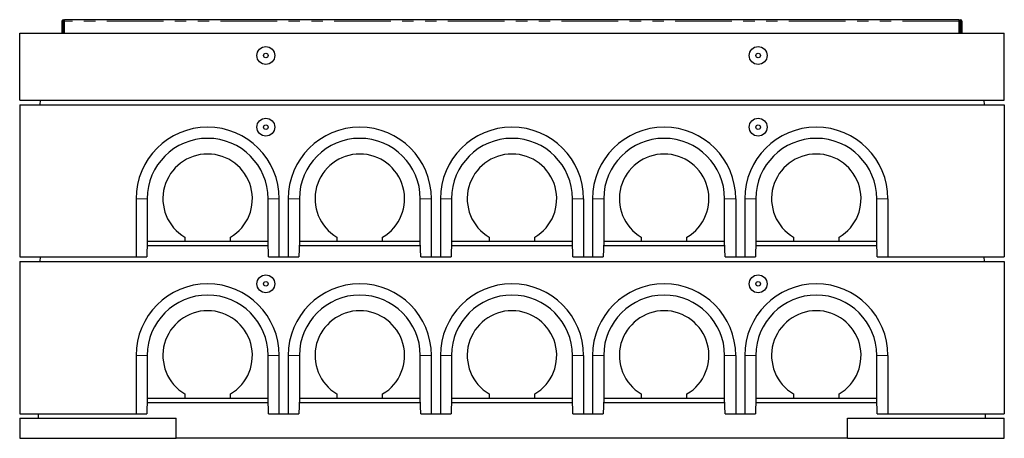
# Model space of a CAD drawing. Units: millimetres. Extents: x 122 to 6359, y 47 to 5207.
# Drawn here: x 465 to 2665, y 4272 to 5207 of the extents above; entities that cross this region are included whole.
import ezdxf

# ---------------------------------------------------------------- set-up
doc = ezdxf.new("R2010")
doc.units = ezdxf.units.MM
doc.header["$LTSCALE"] = 20
doc.linetypes.add('PHANTOM', pattern=[12.7, 6.35, -1.27, 1.27, -1.27, 1.27, -1.27])

msp = doc.modelspace()

# ---------------------------------------------------------------- linework, layer by layer
at = {"color": 7, "linetype": 'Continuous', "lineweight": 25}
for p, q in [((559.4, 5204.2), (559.4, 5177.2)), ((561.4, 5204.2), (561.4, 5177.2)), ((563.4, 5177.2), (563.4, 5204.2)), ((2564.4, 5207.2), (565.4, 5207.2)), ((565.4, 5204.2), (565.4, 5207.2)), ((565.4, 5177.2), (565.4, 5204.2)), ((2564.4, 5204.2), (2564.4, 5207.2)), ((2564.4, 5177.2), (2564.4, 5204.2)), ((2566.4, 5177.2), (2566.4, 5204.2)), ((2568.4, 5204.2), (2568.4, 5177.2)), ((2570.4, 5204.2), (2570.4, 5177.2)), ((464.9, 5027.2), (464.9, 5177.2)), ((464.9, 5177.2), (2664.9, 5177.2)), ((2664.9, 5027.2), (2664.9, 5177.2)), ((464.9, 5027.2), (2664.9, 5027.2)), ((464.9, 5017.2), (464.9, 4677.2)), ((464.9, 5017.2), (2664.9, 5017.2)), ((510.5, 5027.2), (509.9, 5017.2)), ((2619.4, 5027.2), (2619.9, 5017.2)), ((2664.9, 5017.2), (2664.9, 4677.2)), ((724.9, 4807.2), (724.9, 4677.2)), ((749.9, 4807.2), (749.9, 4712.2)), ((1019.9, 4712.2), (1019.9, 4807.2)), ((1044.9, 4677.2), (1044.9, 4807.2)), ((1064.9, 4807.2), (1064.9, 4677.2)), ((1089.9, 4807.2), (1089.9, 4712.2)), ((1359.9, 4712.2), (1359.9, 4807.2)), ((1384.9, 4677.2), (1384.9, 4807.2)), ((1404.9, 4807.2), (1404.9, 4677.2)), ((1429.9, 4807.2), (1429.9, 4712.2)), ((1699.9, 4712.2), (1699.9, 4807.2)), ((1724.9, 4807.2), (1724.9, 4677.2)), ((1744.9, 4807.2), (1744.9, 4677.2)), ((1769.9, 4807.2), (1769.9, 4712.2)), ((2039.9, 4712.2), (2039.9, 4807.2)), ((2064.9, 4807.2), (2064.9, 4677.2)), ((2084.9, 4807.2), (2084.9, 4677.2)), ((2109.9, 4807.2), (2109.9, 4712.2)), ((2379.9, 4712.2), (2379.9, 4807.2)), ((2404.9, 4807.2), (2404.9, 4677.2)), ((749.9, 4712.2), (749, 4677.2)), ((749.9, 4712.2), (749.9, 4712.2)), ((749.9, 4712.2), (833.9, 4712.2)), ((833.9, 4721.2), (833.9, 4712.2)), ((833.9, 4712.2), (935.9, 4712.2)), ((935.9, 4712.2), (935.9, 4721.2)), ((935.9, 4712.2), (1019.9, 4712.2)), ((1020, 4712.2), (1019.9, 4712.2)), ((1020.9, 4677.2), (1020, 4712.2)), ((1089.9, 4712.2), (1089, 4677.2)), ((1089.9, 4712.2), (1089.9, 4712.2)), ((1089.9, 4712.2), (1173.9, 4712.2)), ((1173.9, 4721.2), (1173.9, 4712.2)), ((1173.9, 4712.2), (1275.9, 4712.2)), ((1275.9, 4712.2), (1275.9, 4721.2)), ((1275.9, 4712.2), (1359.9, 4712.2)), ((1360, 4712.2), (1359.9, 4712.2)), ((1360.9, 4677.2), (1360, 4712.2)), ((1429.9, 4712.2), (1429, 4677.2)), ((1429.9, 4712.2), (1429.9, 4712.2)), ((1429.9, 4712.2), (1513.9, 4712.2)), ((1513.9, 4721.2), (1513.9, 4712.2)), ((1513.9, 4712.2), (1615.9, 4712.2)), ((1615.9, 4712.2), (1615.9, 4721.2)), ((1615.9, 4712.2), (1699.9, 4712.2)), ((1700, 4712.2), (1699.9, 4712.2)), ((1700.9, 4677.2), (1700, 4712.2)), ((1769.9, 4712.2), (1769, 4677.2)), ((1769.9, 4712.2), (1769.9, 4712.2)), ((1769.9, 4712.2), (1853.9, 4712.2)), ((1853.9, 4721.2), (1853.9, 4712.2)), ((1853.9, 4712.2), (1955.9, 4712.2)), ((1955.9, 4712.2), (1955.9, 4721.2)), ((1955.9, 4712.2), (2039.9, 4712.2)), ((2040, 4712.2), (2039.9, 4712.2)), ((2040.9, 4677.2), (2040, 4712.2)), ((2109.9, 4712.2), (2109, 4677.2)), ((2109.9, 4712.2), (2109.9, 4712.2)), ((2109.9, 4712.2), (2193.9, 4712.2)), ((2193.9, 4721.2), (2193.9, 4712.2)), ((2193.9, 4712.2), (2295.9, 4712.2)), ((2295.9, 4712.2), (2295.9, 4721.2)), ((2295.9, 4712.2), (2379.9, 4712.2)), ((2380, 4712.2), (2379.9, 4712.2)), ((2380.9, 4677.2), (2380, 4712.2)), ((1020.2, 4702.2), (749.6, 4702.2)), ((1360.2, 4702.2), (1089.6, 4702.2)), ((1700.2, 4702.2), (1429.6, 4702.2)), ((2040.2, 4702.2), (1769.6, 4702.2)), ((2380.2, 4702.2), (2109.6, 4702.2)), ((464.9, 4677.2), (724.9, 4677.2)), ((464.9, 4667.2), (2664.9, 4667.2)), ((464.9, 4667.2), (464.9, 4327.2)), ((510.5, 4677.2), (509.9, 4667.2)), ((724.9, 4677.2), (749, 4677.2)), ((1020.9, 4677.2), (1044.9, 4677.2)), ((1044.9, 4677.2), (1064.9, 4677.2)), ((1064.9, 4677.2), (1089, 4677.2)), ((1360.9, 4677.2), (1384.9, 4677.2)), ((1384.9, 4677.2), (1404.9, 4677.2)), ((1404.9, 4677.2), (1429, 4677.2)), ((1700.9, 4677.2), (1724.9, 4677.2)), ((1724.9, 4677.2), (1744.9, 4677.2)), ((1744.9, 4677.2), (1769, 4677.2)), ((2040.9, 4677.2), (2064.9, 4677.2)), ((2064.9, 4677.2), (2084.9, 4677.2)), ((2084.9, 4677.2), (2109, 4677.2)), ((2380.9, 4677.2), (2404.9, 4677.2)), ((2404.9, 4677.2), (2664.9, 4677.2)), ((2619.4, 4677.2), (2619.9, 4667.2)), ((2664.9, 4667.2), (2664.9, 4327.2)), ((724.9, 4457.2), (724.9, 4327.2)), ((749.9, 4457.2), (749.9, 4362.2)), ((1019.9, 4362.2), (1019.9, 4457.2)), ((1044.9, 4327.2), (1044.9, 4457.2)), ((1064.9, 4457.2), (1064.9, 4327.2)), ((1089.9, 4457.2), (1089.9, 4362.2)), ((1359.9, 4362.2), (1359.9, 4457.2)), ((1384.9, 4327.2), (1384.9, 4457.2)), ((1404.9, 4457.2), (1404.9, 4327.2)), ((1429.9, 4457.2), (1429.9, 4362.2)), ((1699.9, 4362.2), (1699.9, 4457.2)), ((1724.9, 4457.2), (1724.9, 4327.2)), ((1744.9, 4457.2), (1744.9, 4327.2)), ((1769.9, 4457.2), (1769.9, 4362.2)), ((2039.9, 4362.2), (2039.9, 4457.2)), ((2064.9, 4457.2), (2064.9, 4327.2)), ((2084.9, 4457.2), (2084.9, 4327.2)), ((2109.9, 4457.2), (2109.9, 4362.2)), ((2379.9, 4362.2), (2379.9, 4457.2)), ((2404.9, 4457.2), (2404.9, 4327.2)), ((749.9, 4362.2), (749, 4327.2)), ((749.9, 4362.2), (749.9, 4362.2)), ((749.9, 4362.2), (833.9, 4362.2)), ((833.9, 4371.2), (833.9, 4362.2)), ((833.9, 4362.2), (935.9, 4362.2)), ((935.9, 4362.2), (935.9, 4371.2)), ((935.9, 4362.2), (1019.9, 4362.2)), ((1020, 4362.2), (1019.9, 4362.2)), ((1020.9, 4327.2), (1020, 4362.2)), ((1089.9, 4362.2), (1089, 4327.2)), ((1089.9, 4362.2), (1089.9, 4362.2)), ((1089.9, 4362.2), (1173.9, 4362.2)), ((1173.9, 4371.2), (1173.9, 4362.2)), ((1173.9, 4362.2), (1275.9, 4362.2)), ((1275.9, 4362.2), (1275.9, 4371.2)), ((1275.9, 4362.2), (1359.9, 4362.2)), ((1360, 4362.2), (1359.9, 4362.2)), ((1360.9, 4327.2), (1360, 4362.2)), ((1429.9, 4362.2), (1429, 4327.2)), ((1429.9, 4362.2), (1429.9, 4362.2)), ((1429.9, 4362.2), (1513.9, 4362.2)), ((1513.9, 4371.2), (1513.9, 4362.2)), ((1513.9, 4362.2), (1615.9, 4362.2)), ((1615.9, 4362.2), (1615.9, 4371.2)), ((1615.9, 4362.2), (1699.9, 4362.2)), ((1700, 4362.2), (1699.9, 4362.2)), ((1700.9, 4327.2), (1700, 4362.2)), ((1769.9, 4362.2), (1769, 4327.2)), ((1769.9, 4362.2), (1769.9, 4362.2)), ((1769.9, 4362.2), (1853.9, 4362.2)), ((1853.9, 4371.2), (1853.9, 4362.2)), ((1853.9, 4362.2), (1955.9, 4362.2)), ((1955.9, 4362.2), (1955.9, 4371.2)), ((1955.9, 4362.2), (2039.9, 4362.2)), ((2040, 4362.2), (2039.9, 4362.2)), ((2040.9, 4327.2), (2040, 4362.2)), ((2109.9, 4362.2), (2109, 4327.2)), ((2109.9, 4362.2), (2109.9, 4362.2)), ((2109.9, 4362.2), (2193.9, 4362.2)), ((2193.9, 4371.2), (2193.9, 4362.2)), ((2193.9, 4362.2), (2295.9, 4362.2)), ((2295.9, 4362.2), (2295.9, 4371.2)), ((2295.9, 4362.2), (2379.9, 4362.2)), ((2380, 4362.2), (2379.9, 4362.2)), ((2380.9, 4327.2), (2380, 4362.2)), ((749.6, 4352.2), (1020.2, 4352.2)), ((1089.6, 4352.2), (1360.2, 4352.2)), ((1429.6, 4352.2), (1700.2, 4352.2)), ((1769.6, 4352.2), (2040.2, 4352.2)), ((2109.6, 4352.2), (2380.2, 4352.2)), ((464.9, 4327.2), (724.9, 4327.2)), ((464.9, 4317.2), (814.9, 4317.2)), ((464.9, 4317.2), (464.9, 4272.2)), ((506.9, 4317.2), (506.9, 4327.2)), ((724.9, 4327.2), (749, 4327.2)), ((814.9, 4272.2), (814.9, 4317.2)), ((1020.9, 4327.2), (1044.9, 4327.2)), ((1044.9, 4327.2), (1064.9, 4327.2)), ((1064.9, 4327.2), (1089, 4327.2)), ((1360.9, 4327.2), (1384.9, 4327.2)), ((1384.9, 4327.2), (1404.9, 4327.2)), ((1404.9, 4327.2), (1429, 4327.2)), ((1700.9, 4327.2), (1724.9, 4327.2)), ((1724.9, 4327.2), (1744.9, 4327.2)), ((1744.9, 4327.2), (1769, 4327.2)), ((2040.9, 4327.2), (2064.9, 4327.2)), ((2064.9, 4327.2), (2084.9, 4327.2)), ((2084.9, 4327.2), (2109, 4327.2)), ((2314.9, 4317.2), (2664.9, 4317.2)), ((2314.9, 4272.2), (2314.9, 4317.2)), ((2380.9, 4327.2), (2404.9, 4327.2)), ((2404.9, 4327.2), (2664.9, 4327.2)), ((2622.9, 4317.2), (2622.9, 4327.2)), ((2664.9, 4272.2), (2664.9, 4317.2)), ((464.9, 4272.2), (814.9, 4272.2)), ((2314.9, 4272.2), (814.9, 4272.2)), ((2314.9, 4272.2), (2664.9, 4272.2))]:
    msp.add_line(p, q, dxfattribs=at)
at = {"color": 8, "linetype": 'PHANTOM', "lineweight": 18}
for p, q in [((561.4, 5204.2), (559.4, 5204.2)), ((565.4, 5204.2), (563.4, 5204.2)), ((2564.4, 5204.2), (565.4, 5204.2)), ((2566.4, 5204.2), (2564.4, 5204.2)), ((2570.4, 5204.2), (2568.4, 5204.2)), ((749.9, 4807.2), (724.9, 4807.2)), ((1019.9, 4807.2), (1044.9, 4807.2)), ((1089.9, 4807.2), (1064.9, 4807.2)), ((1359.9, 4807.2), (1384.9, 4807.2)), ((1429.9, 4807.2), (1404.9, 4807.2)), ((1699.9, 4807.2), (1724.9, 4807.2)), ((1769.9, 4807.2), (1744.9, 4807.2)), ((2039.9, 4807.2), (2064.9, 4807.2)), ((2109.9, 4807.2), (2084.9, 4807.2)), ((2379.9, 4807.2), (2404.9, 4807.2)), ((749.9, 4457.2), (724.9, 4457.2)), ((1019.9, 4457.2), (1044.9, 4457.2)), ((1089.9, 4457.2), (1064.9, 4457.2)), ((1359.9, 4457.2), (1384.9, 4457.2)), ((1429.9, 4457.2), (1404.9, 4457.2)), ((1699.9, 4457.2), (1724.9, 4457.2)), ((1769.9, 4457.2), (1744.9, 4457.2)), ((2039.9, 4457.2), (2064.9, 4457.2)), ((2109.9, 4457.2), (2084.9, 4457.2)), ((2379.9, 4457.2), (2404.9, 4457.2))]:
    msp.add_line(p, q, dxfattribs=at)
at = {"color": 7, "linetype": 'Continuous', "lineweight": 25}
for centre, radius in [((1014.9, 5127.2), 20), ((1014.9, 5127.2), 5), ((2114.9, 5127.2), 20), ((2114.9, 5127.2), 5), ((1014.9, 4967.2), 20), ((1014.9, 4967.2), 5), ((2114.9, 4967.2), 20), ((2114.9, 4967.2), 5), ((1014.9, 4617.2), 20), ((1014.9, 4617.2), 5), ((2114.9, 4617.2), 20), ((2114.9, 4617.2), 5)]:
    msp.add_circle(centre, radius, dxfattribs=at)
for centre, radius, start, end in [((562.4, 5204.2), 3, 0, 180), ((562.4, 5204.2), 1, 0, 180), ((2567.4, 5204.2), 3, 0, 180), ((2567.4, 5204.2), 1, 0, 180), ((884.9, 4807.2), 160, 0, 180), ((1224.9, 4807.2), 160, 0, 180), ((1564.9, 4807.2), 160, 0, 180), ((1904.9, 4807.2), 160, 0, 180), ((2244.9, 4807.2), 160, 0, 180), ((884.9, 4807.2), 135, 0, 180), ((1224.9, 4807.2), 135, 0, 180), ((1564.9, 4807.2), 135, 0, 180), ((1904.9, 4807.2), 135, 0, 180), ((2244.9, 4807.2), 135, 0, 180), ((884.9, 4807.2), 100, 300.6638, 239.3362), ((1224.9, 4807.2), 100, 300.6638, 239.3362), ((1564.9, 4807.2), 100, 300.6638, 239.3362), ((1904.9, 4807.2), 100, 300.6638, 239.3362), ((2244.9, 4807.2), 100, 300.6638, 239.3362), ((884.9, 4457.2), 160, 0, 180), ((1224.9, 4457.2), 160, 0, 180), ((1564.9, 4457.2), 160, 0, 180), ((1904.9, 4457.2), 160, 0, 180), ((2244.9, 4457.2), 160, 0, 180), ((884.9, 4457.2), 135, 0, 180), ((1224.9, 4457.2), 135, 0, 180), ((1564.9, 4457.2), 135, 0, 180), ((1904.9, 4457.2), 135, 0, 180), ((2244.9, 4457.2), 135, 0, 180), ((884.9, 4457.2), 100, 300.6638, 239.3362), ((1224.9, 4457.2), 100, 300.6638, 239.3362), ((1564.9, 4457.2), 100, 300.6638, 239.3362), ((1904.9, 4457.2), 100, 300.6638, 239.3362), ((2244.9, 4457.2), 100, 300.6638, 239.3362)]:
    msp.add_arc(centre, radius, start, end, dxfattribs=at)

doc.saveas('drawing.dxf')
